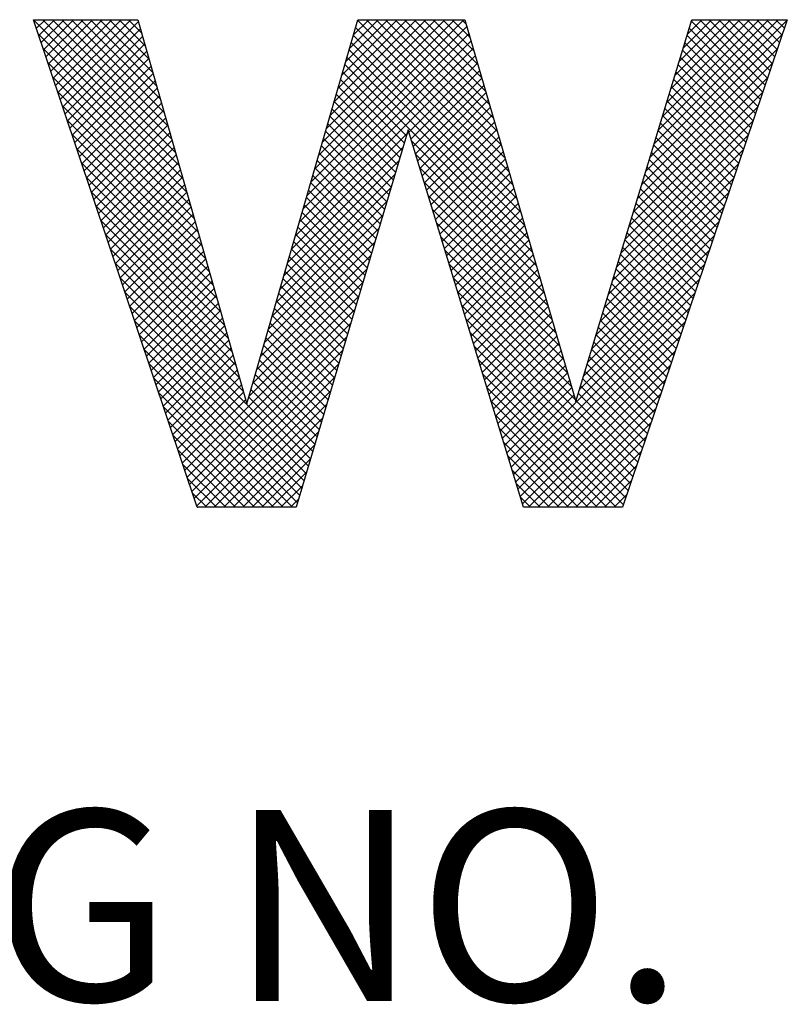
# Model space of a CAD drawing. Extents: x 0 to 598, y 0 to 420.
# Drawn here: x 91 to 94, y 203 to 207 of the extents above; entities that cross this region are included whole.
import ezdxf

# ---------------------------------------------------------------- set-up
doc = ezdxf.new("R2010")
doc.units = 0
doc.header["$LTSCALE"] = 20
doc.layers.add('MAIN0', color=7, linetype='CONTINUOUS')
doc.layers.add('MAIN1', color=7, linetype='CONTINUOUS')

# ---------------------------------------------------------------- blocks, each defined once
blk = doc.blocks.new('*X6')
at = {"layer": 'MAIN0', "color": 0, "linetype": 'BYBLOCK', "lineweight": -2}
for p, q in [((90.7538, 207.402), (90.7612, 207.4095)), ((90.7656, 207.3667), (90.8084, 207.4095)), ((90.7775, 207.3314), (90.8555, 207.4095)), ((90.7893, 207.2961), (90.9027, 207.4095)), ((90.7975, 207.4095), (91.4546, 206.7524)), ((90.8012, 207.2608), (90.9498, 207.4095)), ((90.813, 207.2255), (90.9969, 207.4095)), ((90.8249, 207.1902), (91.0441, 207.4095)), ((90.8367, 207.1549), (91.0912, 207.4095)), ((90.8447, 207.4095), (91.4359, 206.8183)), ((90.8485, 207.1196), (91.1384, 207.4095)), ((90.8604, 207.0843), (91.1855, 207.4095)), ((90.8722, 207.0491), (91.2326, 207.4095)), ((90.8918, 207.4095), (91.4172, 206.8841)), ((90.939, 207.4095), (91.3985, 206.9499)), ((90.9861, 207.4095), (91.3798, 207.0158)), ((91.0332, 207.4095), (91.3611, 207.0816)), ((91.0804, 207.4095), (91.3424, 207.1474)), ((91.1275, 207.4095), (91.3237, 207.2132)), ((91.1747, 207.4095), (91.305, 207.2791)), ((91.2218, 207.4095), (91.2864, 207.3449)), ((92.1438, 206.6707), (92.8826, 207.4095)), ((92.1628, 206.7369), (92.8354, 207.4095)), ((92.1819, 206.8031), (92.7883, 207.4095)), ((92.201, 206.8693), (92.7411, 207.4095)), ((92.22, 206.9355), (92.694, 207.4095)), ((92.2391, 207.0017), (92.6469, 207.4095)), ((92.2582, 207.0679), (92.5997, 207.4095)), ((92.2773, 207.1341), (92.5526, 207.4095)), ((92.2963, 207.2004), (92.5054, 207.4095)), ((92.3154, 207.2666), (92.4583, 207.4095)), ((92.3345, 207.3328), (92.4112, 207.4095)), ((92.3535, 207.399), (92.364, 207.4095)), ((92.4003, 207.4095), (93.086, 206.7237)), ((92.4474, 207.4095), (93.0667, 206.7902)), ((92.4946, 207.4095), (93.0473, 206.8567)), ((92.5417, 207.4095), (93.0279, 206.9232)), ((92.5889, 207.4095), (93.0086, 206.9897)), ((92.636, 207.4095), (92.9892, 207.0562)), ((92.6831, 207.4095), (92.9699, 207.1228)), ((92.7303, 207.4095), (92.9505, 207.1893)), ((92.7774, 207.4095), (92.9311, 207.2558)), ((92.8246, 207.4095), (92.9118, 207.3223)), ((92.8717, 207.4095), (92.8924, 207.3888)), ((93.8257, 206.7969), (94.4382, 207.4095)), ((93.8462, 206.8646), (94.3911, 207.4095)), ((93.8668, 206.9323), (94.3439, 207.4095)), ((93.8873, 207), (94.2968, 207.4095)), ((93.9079, 207.0677), (94.2496, 207.4095)), ((93.9284, 207.1354), (94.2025, 207.4095)), ((93.949, 207.2031), (94.1554, 207.4095)), ((93.9696, 207.2708), (94.1082, 207.4095)), ((93.9901, 207.3385), (94.0611, 207.4095)), ((94.0107, 207.4062), (94.0139, 207.4095)), ((94.0502, 207.4095), (94.3744, 207.0853)), ((94.0974, 207.4095), (94.3863, 207.1206)), ((94.1445, 207.4095), (94.3982, 207.1558)), ((94.1916, 207.4095), (94.4101, 207.191)), ((94.2388, 207.4095), (94.422, 207.2263)), ((94.2859, 207.4095), (94.4339, 207.2615)), ((94.3331, 207.4095), (94.4458, 207.2967)), ((94.3802, 207.4095), (94.4577, 207.332)), ((94.4273, 207.4095), (94.4696, 207.3672)), ((94.4745, 207.4095), (94.4815, 207.4025)), ((90.7517, 207.4081), (91.4733, 206.6866)), ((90.8841, 207.0138), (91.2706, 207.4003)), ((90.8959, 206.9785), (91.2811, 207.3636)), ((92.1247, 206.6045), (92.8962, 207.3759)), ((92.3453, 207.3702), (93.1248, 206.5907)), ((92.3558, 207.4068), (93.1054, 206.6572)), ((93.8051, 206.7292), (94.4831, 207.4072)), ((93.9987, 207.3667), (94.3506, 207.0148)), ((94.0097, 207.4029), (94.3625, 207.0501)), ((90.7755, 207.3372), (91.4919, 206.6208)), ((90.9078, 206.9432), (91.2915, 207.3269)), ((92.1056, 206.5382), (92.9068, 207.3394)), ((92.3347, 207.3336), (93.1441, 206.5242)), ((93.7846, 206.6615), (94.4591, 207.3361)), ((93.9877, 207.3306), (94.3387, 206.9796)), ((90.7994, 207.2662), (91.5106, 206.5549)), ((90.9196, 206.9079), (91.3019, 207.2902)), ((92.0675, 206.4058), (92.928, 207.2664)), ((92.0866, 206.472), (92.9174, 207.3029)), ((92.3242, 207.297), (93.1635, 206.4577)), ((93.764, 206.5938), (94.435, 207.2649)), ((93.9767, 207.2944), (94.3268, 206.9444)), ((90.9315, 206.8726), (91.3123, 207.2534)), ((90.9433, 206.8373), (91.3227, 207.2167)), ((92.0484, 206.3396), (92.9387, 207.2299)), ((92.3031, 207.2238), (93.2022, 206.3247)), ((92.3136, 207.2604), (93.1828, 206.3912)), ((93.9548, 207.2221), (94.3029, 206.8739)), ((93.9657, 207.2582), (94.3149, 206.9091)), ((90.8232, 207.1953), (91.5293, 206.4891)), ((90.9551, 206.802), (91.3332, 207.18)), ((92.2925, 207.1872), (93.2216, 206.2582)), ((92.609, 206.8531), (92.9493, 207.1934)), ((93.7434, 206.5262), (94.411, 207.1937)), ((93.9438, 207.1859), (94.291, 206.8387)), ((90.847, 207.1243), (91.548, 206.4233)), ((90.967, 206.7667), (91.3436, 207.1433)), ((92.282, 207.1506), (92.5973, 206.8353)), ((92.62, 206.817), (92.9599, 207.1569)), ((92.6311, 206.7809), (92.9706, 207.1203)), ((93.7229, 206.4585), (94.3869, 207.1225)), ((93.9328, 207.1498), (94.2791, 206.8034)), ((90.9788, 206.7314), (91.354, 207.1066)), ((90.9907, 206.6961), (91.3644, 207.0699)), ((92.2609, 207.0774), (92.5758, 206.7626)), ((92.2715, 207.114), (92.5866, 206.799)), ((92.6421, 206.7448), (92.9812, 207.0838)), ((93.9108, 207.0774), (94.2553, 206.7329)), ((93.9218, 207.1136), (94.2672, 206.7682)), ((90.8708, 207.0534), (91.5667, 206.3575)), ((91.0025, 206.6608), (91.3749, 207.0331)), ((92.2504, 207.0408), (92.565, 206.7262)), ((92.6532, 206.7087), (92.9918, 207.0473)), ((93.7023, 206.3908), (94.3629, 207.0513)), ((93.8999, 207.0413), (94.2434, 206.6977)), ((90.8946, 206.9824), (91.5854, 206.2916)), ((91.0144, 206.6255), (91.3853, 206.9964)), ((92.2398, 207.0042), (92.5542, 206.6898)), ((92.6642, 206.6726), (93.0025, 207.0108)), ((92.6752, 206.6365), (93.0131, 206.9743)), ((93.6818, 206.3231), (94.3388, 206.9801)), ((93.8889, 207.0051), (94.2315, 206.6625)), ((91.0262, 206.5902), (91.3957, 206.9597)), ((91.0381, 206.5549), (91.4061, 206.923)), ((92.2188, 206.931), (92.5327, 206.6171)), ((92.2293, 206.9676), (92.5435, 206.6535)), ((92.6863, 206.6004), (93.0237, 206.9378)), ((93.8669, 206.9328), (94.2077, 206.592)), ((93.8779, 206.969), (94.2196, 206.6272)), ((90.9184, 206.9115), (91.6041, 206.2258)), ((91.0499, 206.5196), (91.4166, 206.8863)), ((92.2082, 206.8944), (92.5219, 206.5807)), ((92.6973, 206.5643), (93.0343, 206.9013)), ((93.6612, 206.2554), (94.3148, 206.9089)), ((93.8559, 206.8966), (94.1958, 206.5568)), ((90.9422, 206.8405), (91.6228, 206.16)), ((91.0618, 206.4843), (91.427, 206.8496)), ((92.0293, 206.2734), (92.5999, 206.8439)), ((92.1977, 206.8578), (92.5112, 206.5444)), ((92.5999, 206.8439), (92.609, 206.8531)), ((92.7084, 206.5282), (93.045, 206.8648)), ((92.7194, 206.4921), (93.0556, 206.8283)), ((93.6407, 206.1877), (94.2907, 206.8377)), ((93.834, 206.8243), (94.172, 206.4863)), ((93.845, 206.8605), (94.1839, 206.5215)), ((91.0736, 206.449), (91.4374, 206.8128)), ((91.0854, 206.4137), (91.4478, 206.7761)), ((92.0103, 206.2072), (92.58, 206.777)), ((92.1766, 206.7846), (92.4896, 206.4716)), ((92.1871, 206.8212), (92.5004, 206.508)), ((92.6219, 206.8107), (93.2409, 206.1917)), ((92.7305, 206.456), (93.0662, 206.7917)), ((93.823, 206.7882), (94.1601, 206.451)), ((90.966, 206.7696), (91.6415, 206.0941)), ((91.0973, 206.3784), (91.4583, 206.7394)), ((92.1661, 206.7481), (92.4789, 206.4352)), ((92.6427, 206.7428), (93.2603, 206.1252)), ((92.7415, 206.4199), (93.0769, 206.7552)), ((93.6201, 206.12), (94.2667, 206.7666)), ((93.812, 206.752), (94.1482, 206.4158)), ((90.9898, 206.6986), (91.6601, 206.0283)), ((91.1091, 206.3431), (91.4687, 206.7027)), ((91.9912, 206.141), (92.5602, 206.71)), ((92.1555, 206.7115), (92.4681, 206.3989)), ((92.7525, 206.3838), (93.0875, 206.7187)), ((92.7636, 206.3477), (93.0981, 206.6822)), ((93.5996, 206.0523), (94.2426, 206.6954)), ((93.7901, 206.6797), (94.1244, 206.3453)), ((93.801, 206.7158), (94.1363, 206.3806)), ((91.121, 206.3078), (91.4791, 206.666)), ((91.1328, 206.2725), (91.4895, 206.6293)), ((91.9721, 206.0748), (92.5404, 206.643)), ((92.1344, 206.6383), (92.4466, 206.3261)), ((92.145, 206.6749), (92.4573, 206.3625)), ((92.6635, 206.6749), (93.2796, 206.0587)), ((92.7746, 206.3116), (93.1088, 206.6457)), ((93.7791, 206.6435), (94.1125, 206.3101)), ((91.0136, 206.6277), (91.6788, 205.9625)), ((91.1447, 206.2373), (91.5, 206.5925)), ((92.1239, 206.6017), (92.4358, 206.2897)), ((92.6843, 206.6069), (93.299, 205.9922)), ((92.7857, 206.2755), (93.1194, 206.6092)), ((93.579, 205.9846), (94.2186, 206.6242)), ((93.7681, 206.6074), (94.1006, 206.2749)), ((91.0375, 206.5567), (91.6975, 205.8966)), ((91.1565, 206.202), (91.5104, 206.5558)), ((91.9531, 206.0086), (92.5206, 206.5761)), ((92.1133, 206.5651), (92.425, 206.2534)), ((92.7051, 206.539), (93.3184, 205.9257)), ((92.7967, 206.2394), (93.13, 206.5727)), ((92.8078, 206.2033), (93.1406, 206.5362)), ((93.5584, 205.9169), (94.1945, 206.553)), ((93.7461, 206.535), (94.0768, 206.2044)), ((93.7571, 206.5712), (94.0887, 206.2396)), ((91.0613, 206.4858), (91.7162, 205.8308)), ((91.1684, 206.1667), (91.5208, 206.5191)), ((91.934, 205.9423), (92.5007, 206.5091)), ((92.0923, 206.4919), (92.4035, 206.1806)), ((92.1028, 206.5285), (92.4143, 206.217)), ((92.8188, 206.1672), (93.1513, 206.4997)), ((93.7352, 206.4989), (94.0649, 206.1691)), ((91.1802, 206.1314), (91.5312, 206.4824)), ((91.192, 206.0961), (91.5417, 206.4457)), ((91.9149, 205.8761), (92.4809, 206.4421)), ((92.0817, 206.4553), (92.3927, 206.1443)), ((92.7258, 206.4711), (93.3377, 205.8592)), ((92.8298, 206.1311), (93.1619, 206.4632)), ((93.5379, 205.8492), (94.1705, 206.4818)), ((93.7242, 206.4627), (94.053, 206.1339)), ((91.0851, 206.4148), (91.7349, 205.765)), ((91.2039, 206.0608), (91.5521, 206.409)), ((92.0712, 206.4187), (92.3819, 206.1079)), ((92.7466, 206.4032), (93.3571, 205.7927)), ((92.8409, 206.095), (93.1725, 206.4266)), ((92.8519, 206.0589), (93.1832, 206.3901)), ((93.5173, 205.7815), (94.1465, 206.4106)), ((93.7022, 206.3904), (94.0292, 206.0634)), ((93.7132, 206.4266), (94.0411, 206.0987)), ((91.1089, 206.3439), (91.7536, 205.6991)), ((91.2157, 206.0255), (91.5625, 206.3722)), ((91.8958, 205.8099), (92.4611, 206.3752)), ((92.0501, 206.3455), (92.3604, 206.0351)), ((92.0606, 206.3821), (92.3712, 206.0715)), ((92.863, 206.0228), (93.1938, 206.3536)), ((93.4968, 205.7138), (94.1224, 206.3394)), ((93.6912, 206.3542), (94.0173, 206.0282)), ((91.2276, 205.9902), (91.5729, 206.3355)), ((91.2394, 205.9549), (91.5833, 206.2988)), ((91.8768, 205.7437), (92.4412, 206.3082)), ((92.0396, 206.3089), (92.3496, 205.9988)), ((92.7674, 206.3353), (93.3765, 205.7262)), ((92.874, 205.9867), (93.2044, 206.3171)), ((93.6803, 206.3181), (94.0054, 205.993)), ((91.1327, 206.2729), (91.7723, 205.6333)), ((91.2513, 205.9196), (91.5938, 206.2621)), ((91.8577, 205.6775), (92.4214, 206.2412)), ((92.029, 206.2723), (92.3389, 205.9624)), ((92.7882, 206.2674), (93.3958, 205.6597)), ((92.8851, 205.9506), (93.215, 206.2806)), ((92.8961, 205.9145), (93.2257, 206.2441)), ((93.4762, 205.6461), (94.0984, 206.2682)), ((93.6583, 206.2457), (93.9816, 205.9225)), ((93.6693, 206.2819), (93.9935, 205.9577)), ((91.1565, 206.202), (91.791, 205.5675)), ((91.2631, 205.8843), (91.6042, 206.2254)), ((92.0079, 206.1991), (92.3173, 205.8897)), ((92.0185, 206.2357), (92.3281, 205.926)), ((92.8089, 206.1994), (93.4152, 205.5932)), ((92.9071, 205.8784), (93.2363, 206.2076)), ((93.4557, 205.5784), (94.0743, 206.1971)), ((93.6473, 206.2096), (93.9697, 205.8873)), ((91.275, 205.849), (91.6146, 206.1887)), ((91.2868, 205.8137), (91.625, 206.1519)), ((91.8386, 205.6113), (92.4016, 206.1743)), ((91.9974, 206.1625), (92.3066, 205.8533)), ((92.9182, 205.8423), (93.2469, 206.1711)), ((93.6363, 206.1734), (93.9578, 205.852)), ((91.1803, 206.131), (92.1127, 205.1986)), ((91.2986, 205.7784), (91.6355, 206.1152)), ((91.8196, 205.5451), (92.3818, 206.1073)), ((91.9868, 206.1259), (92.2958, 205.8169)), ((92.8297, 206.1315), (93.4345, 205.5267)), ((92.9292, 205.8062), (93.2576, 206.1346)), ((92.9403, 205.7701), (93.2682, 206.098)), ((93.117, 205.1926), (94.0503, 206.1259)), ((93.6144, 206.1011), (93.9339, 205.7815)), ((93.6254, 206.1373), (93.9459, 205.8168)), ((91.2041, 206.0601), (92.102, 205.1622)), ((91.3105, 205.7431), (91.6459, 206.0785)), ((91.9658, 206.0527), (92.2743, 205.7442)), ((91.9763, 206.0893), (92.285, 205.7805)), ((92.8505, 206.0636), (93.7316, 205.1825)), ((92.9513, 205.734), (93.2788, 206.0615)), ((93.128, 205.1565), (94.0262, 206.0547)), ((93.6034, 206.0649), (93.922, 205.7463)), ((91.3223, 205.7078), (91.6563, 206.0418)), ((91.3342, 205.6725), (91.6667, 206.0051)), ((91.5, 205.1784), (92.3619, 206.0403)), ((91.9552, 206.0161), (92.2635, 205.7078)), ((92.8713, 205.9957), (93.7197, 205.1473)), ((92.9624, 205.6979), (93.2895, 206.025)), ((93.5924, 206.0288), (93.9101, 205.7111)), ((91.2279, 205.9891), (92.0912, 205.1259)), ((91.346, 205.6372), (91.6772, 205.9684)), ((91.5119, 205.1431), (92.3421, 205.9733)), ((91.9447, 205.9795), (92.2527, 205.6714)), ((92.9734, 205.6618), (93.3001, 205.9885)), ((92.9844, 205.6257), (93.3107, 205.952)), ((93.139, 205.1204), (94.0022, 205.9835)), ((93.5705, 205.9565), (93.8863, 205.6406)), ((93.5814, 205.9926), (93.8982, 205.6758)), ((91.2517, 205.9182), (92.0804, 205.0895)), ((91.3579, 205.6019), (91.6876, 205.9317)), ((91.5237, 205.1078), (92.3223, 205.9064)), ((91.9236, 205.9063), (92.2312, 205.5987)), ((91.9341, 205.9429), (92.242, 205.6351)), ((92.892, 205.9278), (93.7078, 205.112)), ((92.9955, 205.5896), (93.3213, 205.9155)), ((93.1501, 205.0843), (93.9781, 205.9123)), ((93.5595, 205.9203), (93.8744, 205.6054)), ((91.3697, 205.5666), (91.698, 205.8949)), ((91.3816, 205.5313), (91.7084, 205.8582)), ((91.9131, 205.8697), (92.2204, 205.5623)), ((92.9128, 205.8599), (93.6959, 205.0768)), ((93.0065, 205.5535), (93.332, 205.879)), ((93.5485, 205.8841), (93.8625, 205.5701)), ((91.2756, 205.8472), (92.0697, 205.0531)), ((91.3934, 205.496), (91.7189, 205.8215)), ((91.5355, 205.0725), (92.3025, 205.8394)), ((91.9025, 205.8331), (92.2096, 205.5259)), ((93.0176, 205.5174), (93.3426, 205.8425)), ((93.0286, 205.4813), (93.3532, 205.806)), ((93.1611, 205.0482), (93.9541, 205.8411)), ((93.5265, 205.8118), (93.8387, 205.4996)), ((93.5375, 205.848), (93.8506, 205.5349)), ((91.2994, 205.7763), (92.0589, 205.0167)), ((91.4052, 205.4607), (91.7293, 205.7848)), ((91.5474, 205.0372), (92.2826, 205.7724)), ((91.8814, 205.7599), (92.1881, 205.4532)), ((91.892, 205.7965), (92.1989, 205.4896)), ((92.9336, 205.7919), (93.684, 205.0416)), ((93.0397, 205.4452), (93.3639, 205.7694)), ((93.1722, 205.0121), (93.93, 205.7699)), ((93.5156, 205.7757), (93.8268, 205.4644)), ((91.3232, 205.7053), (92.034, 204.9945)), ((91.4171, 205.4255), (91.7397, 205.7481)), ((91.4289, 205.3902), (91.7501, 205.7114)), ((91.5592, 205.0019), (92.2628, 205.7055)), ((91.8709, 205.7233), (92.1773, 205.4168)), ((92.9544, 205.724), (93.6721, 205.0063)), ((93.0507, 205.4091), (93.3745, 205.7329)), ((93.4936, 205.7033), (93.803, 205.3939)), ((93.5046, 205.7395), (93.8149, 205.4292)), ((91.4408, 205.3549), (91.7606, 205.6746)), ((91.8603, 205.6867), (92.1666, 205.3805)), ((92.9752, 205.6561), (93.6368, 204.9945)), ((93.0617, 205.373), (93.3851, 205.6964)), ((93.0728, 205.3369), (93.3958, 205.6599)), ((93.2017, 204.9945), (93.906, 205.6987)), ((93.4826, 205.6672), (93.7911, 205.3587)), ((91.347, 205.6344), (91.9869, 204.9945)), ((91.4526, 205.3196), (91.771, 205.6379)), ((91.5989, 204.9945), (92.243, 205.6385)), ((91.8393, 205.6135), (92.145, 205.3077)), ((91.8498, 205.6501), (92.1558, 205.3441)), ((93.0838, 205.3009), (93.4064, 205.6234)), ((93.2488, 204.9945), (93.8819, 205.6275)), ((93.4716, 205.631), (93.7792, 205.3235)), ((91.3708, 205.5634), (91.9398, 204.9945)), ((91.4645, 205.2843), (91.7814, 205.6012)), ((91.4763, 205.249), (91.7918, 205.5645)), ((91.6461, 204.9945), (92.2231, 205.5715)), ((91.8287, 205.5769), (92.1343, 205.2713)), ((92.9959, 205.5882), (93.5897, 204.9945)), ((93.0949, 205.2648), (93.417, 205.5869)), ((93.296, 204.9945), (93.8579, 205.5564)), ((93.4497, 205.5587), (93.7554, 205.253)), ((93.4607, 205.5949), (93.7673, 205.2882)), ((91.4882, 205.2137), (91.8023, 205.5278)), ((91.8182, 205.5403), (92.1235, 205.235)), ((93.0167, 205.5203), (93.5425, 204.9945)), ((93.1059, 205.2287), (93.4276, 205.5504)), ((93.4345, 205.5267), (93.4387, 205.5225)), ((93.4387, 205.5225), (93.7435, 205.2177)), ((91.3946, 205.4925), (91.8926, 204.9945)), ((91.6932, 204.9945), (92.2033, 205.5046)), ((93.3431, 204.9945), (93.8338, 205.4852)), ((91.4184, 205.4215), (91.8455, 204.9945)), ((91.7403, 204.9945), (92.1835, 205.4376)), ((93.0375, 205.4524), (93.4954, 204.9945)), ((93.3903, 204.9945), (93.8098, 205.414)), ((91.7875, 204.9945), (92.1637, 205.3706)), ((93.0583, 205.3844), (93.4482, 204.9945)), ((91.4422, 205.3506), (91.7983, 204.9945)), ((93.079, 205.3165), (93.4011, 204.9945)), ((93.4374, 204.9945), (93.7857, 205.3428)), ((91.466, 205.2796), (91.7512, 204.9945)), ((91.8346, 204.9945), (92.1438, 205.3037)), ((93.4845, 204.9945), (93.7617, 205.2716)), ((91.8818, 204.9945), (92.124, 205.2367)), ((93.0998, 205.2486), (93.354, 204.9945)), ((91.4898, 205.2086), (91.704, 204.9945)), ((91.9289, 204.9945), (92.1042, 205.1697)), ((93.1206, 205.1807), (93.3068, 204.9945)), ((93.5317, 204.9945), (93.7376, 205.2004)), ((91.5137, 205.1377), (91.6569, 204.9945)), ((93.5788, 204.9945), (93.7136, 205.1292)), ((91.976, 204.9945), (92.0844, 205.1028)), ((93.1414, 205.1128), (93.2597, 204.9945)), ((91.5375, 205.0667), (91.6098, 204.9945)), ((92.0232, 204.9945), (92.0645, 205.0358)), ((93.1621, 205.0449), (93.2125, 204.9945)), ((93.626, 204.9945), (93.6896, 205.058)), ((91.5613, 204.9958), (91.5626, 204.9945))]:
    blk.add_line(p, q, dxfattribs=at)

msp = doc.modelspace()

# ---------------------------------------------------------------- linework, layer by layer
at = {"layer": 'MAIN1', "color": 7, "linetype": 'CONTINUOUS'}
for p, q in [((90.75128, 207.40946), (91.26803, 207.40946)), ((91.56173, 204.99445), (90.75128, 207.40946)), ((91.26803, 207.40946), (91.80837, 205.50622)), ((91.80837, 205.50622), (92.35655, 207.40946)), ((92.35655, 207.40946), (92.88639, 207.40946)), ((92.88639, 207.40946), (93.4372, 205.51758)), ((93.4372, 205.51758), (94.01166, 207.40946)), ((94.48387, 207.40946), (93.66807, 204.99445)), ((94.01166, 207.40946), (94.48387, 207.40946)), ((92.60573, 206.86372), (92.05229, 204.99445)), ((93.17756, 204.99445), (92.60573, 206.86372)), ((92.05229, 204.99445), (91.56173, 204.99445)), ((93.66807, 204.99445), (93.17756, 204.99445))]:
    msp.add_line(p, q, dxfattribs=at)

# ---------------------------------------------------------------- block references
at = {"layer": 'MAIN0', "color": 3, "linetype": 'CONTINUOUS'}
msp.add_blockref('*X6', (0, 0), dxfattribs=at)

# ---------------------------------------------------------------- texts
at = {"layer": 'MAIN0', "color": 3, "linetype": 'CONTINUOUS', "insert": (88.78781, 203.49445), "char_height": 1.5, "attachment_point": 1, "line_spacing_factor": 0.672}
msp.add_mtext('{\\H0.63x;{MFG NO.}}', dxfattribs=at)

doc.saveas('drawing.dxf')
